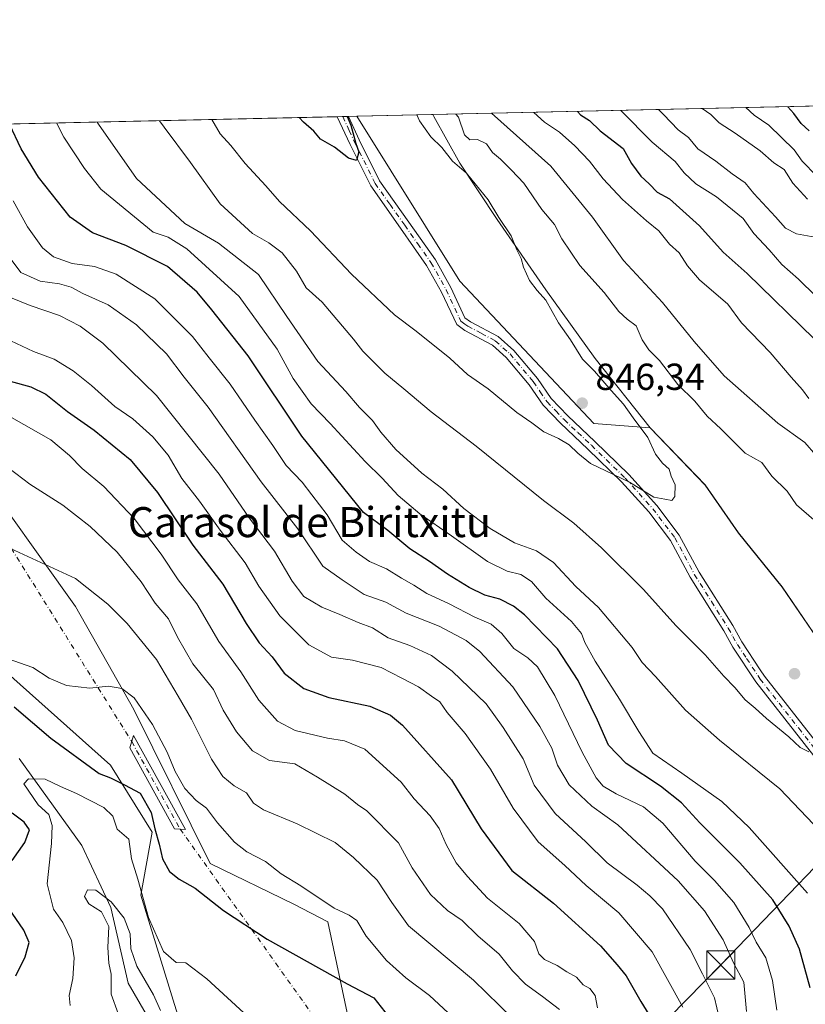
# Model space of a CAD drawing. Units: metres. Extents: x 651591 to 655049, y 4739353 to 4741742.
# Drawn here: x 653752 to 653961, y 4741480 to 4741742 of the extents above; entities that cross this region are included whole.
import ezdxf
from ezdxf.enums import TextEntityAlignment as Align

# ---------------------------------------------------------------- set-up
doc = ezdxf.new("R2010")
doc.units = ezdxf.units.M
doc.header["$MEASUREMENT"] = 0
doc.linetypes.add('DGN Style 4', pattern=[2.6384748266838614, 1.318413404963828, -0.6592067024819142, 0.001648016756204785, -0.6592067024819142])
for name, color, linetype, lineweight in [('Arbolado forestal CxS', 92, 'Continuous', 0), ('Camino Cxs', 7, 'Continuous', 0), ('Camino eje', 30, 'DGN Style 4', 13), ('Camino eje virtual', 6, 'DGN Style 4', 0), ('Comarca CxS', 21, 'Continuous', 0), ('Comunidad Autónoma CxS', 142, 'Continuous', 0), ('Corriente natural lineal', 142, 'Continuous', 13), ('Curva de nivel maestra', 30, 'Continuous', 30), ('Curva de nivel normal', 30, 'Continuous', 0), ('Entidad de ámbito territorial', 7, 'Continuous', 0), ('Entidad de ámbito territorial CxS', 92, 'Continuous', 0), ('Espacio natural protegido CxS', 121, 'Continuous', 0), ('Municipio', 91, 'Continuous', 13), ('Municipio CxS', 4, 'Continuous', 0), ('Prado CxS', 92, 'Continuous', 0), ('Provincia CxS', 1, 'Continuous', 0), ('Punto de cota en terreno', 7, 'Continuous', 0), ('Rótulo de punto de cota en terreno', 7, 'Continuous', 0), ('Suelo desnudo CxS', 253, 'Continuous', 0), ('Tendido', 6, 'Continuous', 0), ('Texto cartográfico', 7, 'Continuous', 0), ('Torre de tendido puntual', 7, 'Continuous', 0)]:
    doc.layers.add(name, color=color, linetype=linetype, lineweight=lineweight)
doc.styles.add('Style-Arial', font='txt')

# ---------------------------------------------------------------- blocks, each defined once
blk = doc.blocks.new('*U7')
at = {"layer": 'Arbolado forestal CxS', "color": 92, "linetype": 'Continuous', "lineweight": 0}
blk.add_polyline3d([(653493.3976999996, 4741708.663799999, 859.2713999999978), (653651.6151000002, 4741712.185799999, 794.3558000000049), (653661.6530999999, 4741697.915300001, 794.6716000000015), (653682.0126999998, 4741679.401500001, 791.7905999999931), (653698.4819, 4741653.903899999, 788.7930000000051), (653709.3277000004, 4741635.2323, 785.8757000000041), (653714.3463000003, 4741619.524499999, 782.3917999999976), (653720.3936999999, 4741593.050100001, 778.7522999999928), (653734.4502999998, 4741575.7213, 778.9361999999965), (653742.4703000003, 4741573.2533, 780.6496000000043), (653775.7845000002, 4741543.6295, 776.3454999999958), (653786.8891000003, 4741525.732899999, 774.0440999999992), (653783.8119000001, 4741508.9253, 768.8359000000055), (653801.8249000004, 4741450.4703, 761.9763999999996)], dxfattribs=at)
blk = doc.blocks.new('5PATER')
at = {"layer": 'Suelo desnudo CxS', "linetype": 'Continuous', "lineweight": 0}
h = blk.add_hatch(color=51, dxfattribs=at)
edge = h.paths.add_edge_path()
edge.add_ellipse((0, 0), major_axis=(-0.1095731443231308, -0.1110710700762829), ratio=0.9994222409660322, start_angle=0, end_angle=360)
blk = doc.blocks.new('5TTEND')
at = {"layer": 'Comarca CxS', "color": 7, "linetype": 'Continuous', "lineweight": 0}
for p, q in [((-0.375, 0.3754), (0.375, -0.3746)), ((0.3720000000000001, 0.3784000000000001), (-0.3720000000000001, -0.3776))]:
    blk.add_line(p, q, dxfattribs=at)
at = {"layer": 'Comarca CxS', "color": 7, "linetype": 'Continuous', "lineweight": 0, "flags": 128}
blk.add_lwpolyline([(-0.375, -0.3746), (0.375, -0.3746), (0.375, 0.3754), (-0.375, 0.3754), (-0.3720000000000001, -0.3776)], dxfattribs=at)

msp = doc.modelspace()

# ---------------------------------------------------------------- linework, layer by layer
at = {"layer": 'Arbolado forestal CxS', "color": 92, "linetype": 'Continuous', "lineweight": 0, "extrusion": (0.3627453390430814, 0.00807481865213311, 0.9318533233863874), "elevation": 276258.20174223, "flags": 128}
msp.add_lwpolyline([(4725990.93892468, -707159.6873886145), (4725990.93892468, -707392.3064938507)], dxfattribs=at)
at = {"layer": 'Arbolado forestal CxS', "color": 92, "linetype": 'Continuous', "lineweight": 0, "extrusion": (-0.3141995896377051, -0.006993956019731964, 0.9493311869156579), "elevation": -237791.4908133424, "flags": 128}
msp.add_lwpolyline([(-4725991.469829434, 720835.1756971314), (-4725991.469829434, 720996.2435835483)], dxfattribs=at)
at = {"layer": 'Arbolado forestal CxS', "color": 92, "linetype": 'Continuous', "lineweight": 0, "extrusion": (0.01685922940829656, 0.0003765981181975929, 0.9998578021686962), "elevation": 13658.73519986858, "flags": 128}
msp.add_lwpolyline([(4725932.111840001, -759443.7849489838), (4725932.111840001, -759445.2852364335)], dxfattribs=at)
at = {"layer": 'Arbolado forestal CxS', "color": 92, "linetype": 'Continuous', "lineweight": 0, "extrusion": (0.06320374965374909, 0.001410703954055446, 0.997999647266501), "elevation": 48862.38180466006, "flags": 128}
msp.add_lwpolyline([(4725945.670614934, -757910.2942142594), (4725945.670614934, -757911.7984971686)], dxfattribs=at)
at = {"layer": 'Arbolado forestal CxS', "color": 92, "linetype": 'Continuous', "lineweight": 0, "extrusion": (0.0638744434671679, 0.001419432120064395, 0.9979569332812995), "elevation": 49342.25782485664, "flags": 128}
msp.add_lwpolyline([(4726019.826581713, -757418.1464753664), (4726019.826581712, -757420.4332105822)], dxfattribs=at)
at = {"layer": 'Arbolado forestal CxS', "color": 92, "linetype": 'Continuous', "lineweight": 0}
for points in [[(653966.0060999999, 4741574.357899999, 841.3822999999975), (653954.6063000001, 4741591.037699999, 842.6309999999941), (653943.0066999998, 4741605.417500001, 843.399900000004), (653934.1069, 4741618.1973, 843.6643999999943), (653919.4515000005, 4741633.412900001, 844.231899999999), (653904.4594999999, 4741634.590299999, 845.6545999999945), (653868.7383000003, 4741672.468699999, 848.0562000000064), (653841.3717, 4741716.409800001, 849.6955000000017), (654080.3211000003, 4741721.728900001, 760.6625000000058)], [(653842.1045000004, 4741462.1667, 770.2222000000039), (653833.6212999999, 4741501.848900001, 778.7773000000017), (653824.5535000004, 4741506.6019, 778.4809999999999), (653802.2928999999, 4741517.382900001, 776.0858000000007), (653782.0069000004, 4741558.438100001, 779.553), (653766.3973000003, 4741585.8347, 783.6524999999965), (653738.7100999998, 4741624.586100001, 788.765400000004), (653733.7925000006, 4741643.754899999, 795.0029000000069), (653722.2779000001, 4741666.0385, 796.5605999999971), (653707.2753, 4741677.473300001, 794.6683000000049), (653683.2208000004, 4741712.889400001, 799.3420000000042), (653841.3717, 4741716.409800001, 849.6955000000017), (653868.7383000003, 4741672.468699999, 848.0562000000064), (653904.4594999999, 4741634.590299999, 845.6545999999945), (653919.4515000005, 4741633.412900001, 844.231899999999), (653934.1069, 4741618.1973, 843.6643999999943), (653943.0066999998, 4741605.417500001, 843.399900000004), (653954.6063000001, 4741591.037699999, 842.6309999999941), (653966.0060999999, 4741574.357899999, 841.3822999999975)], [(653841.3716000002, 4741716.41, 849.6955000000017), (653868.7383000003, 4741672.468699999, 848.0562000000064), (653904.4594999999, 4741634.590299999, 845.6545999999945), (653919.4515000005, 4741633.412900001, 844.231899999999), (653934.1069, 4741618.1973, 843.6643999999943), (653943.0066999998, 4741605.417500001, 843.399900000004), (653954.6063000001, 4741591.037699999, 842.6309999999941), (653966.0060999999, 4741574.357899999, 841.3822999999975)], [(653841.3716000002, 4741716.41, 849.6955000000017), (653868.7383000003, 4741672.468699999, 848.0562000000064), (653904.4594999999, 4741634.590299999, 845.6545999999945), (653919.4515000005, 4741633.412900001, 844.231899999999), (653934.1069, 4741618.1973, 843.6643999999943), (653943.0066999998, 4741605.417500001, 843.399900000004), (653954.6063000001, 4741591.037699999, 842.6309999999941), (653966.0060999999, 4741574.357899999, 841.3822999999975)], [(653683.2207000004, 4741712.8895, 799.3420000000042), (653707.2753, 4741677.473300001, 794.6683000000049), (653722.2779000001, 4741666.0385, 796.5605999999971), (653733.7925000006, 4741643.754899999, 795.0029000000069), (653738.7100999998, 4741624.586100001, 788.765400000004), (653766.3973000003, 4741585.8347, 783.6524999999965), (653782.0069000004, 4741558.438100001, 779.553), (653802.2928999999, 4741517.382900001, 776.0858000000007), (653824.5535000004, 4741506.6019, 778.4809999999999), (653833.6212999999, 4741501.848900001, 778.7773000000017), (653842.1045000004, 4741462.1667, 770.2222000000039), (653862.6639, 4741419.644300001, 767.9594999999972), (653865.1684999998, 4741403.2097, 766.8901000000043), (653870.6705, 4741402.238500001, 767.3508000000003)], [(653651.6150000002, 4741712.185900001, 794.355899999995), (653661.6530999999, 4741697.915300001, 794.6716000000015), (653682.0126999998, 4741679.401500001, 791.7905999999931), (653698.4819, 4741653.903899999, 788.7930000000051), (653709.3277000004, 4741635.2323, 785.8757000000041), (653714.3463000003, 4741619.524499999, 782.3917999999976), (653720.3936999999, 4741593.050100001, 778.7522999999928), (653734.4502999998, 4741575.7213, 778.9361999999965), (653742.4703000003, 4741573.2533, 780.6496000000043), (653775.7845000002, 4741543.6295, 776.3454999999958), (653786.8891000003, 4741525.732899999, 774.0440999999992), (653783.8119000001, 4741508.9253, 768.8359000000055), (653801.8249000004, 4741450.4703, 761.9763999999996), (653822.3624999998, 4741439.3333, 761.7783000000054), (653820.5113000004, 4741415.8817, 761.0259999999981), (653827.2969000004, 4741392.4301, 761.1333000000013), (653840.2521000003, 4741362.8079, 758.2574000000022), (653856.2928999999, 4741353.549900001, 759.4609000000055), (653864.5610999997, 4741367.5913, 764.2238999999972), (653872.3000999996, 4741381.859099999, 767.1152000000002), (653870.9955000002, 4741398.174900001, 767.2473000000027), (653870.6705, 4741402.238500001, 767.3508000000003)]]:
    msp.add_polyline3d(points, dxfattribs=at)
at = {"layer": 'Camino Cxs', "color": 7, "linetype": 'Continuous', "lineweight": 0, "extrusion": (0.02843601666514739, 0.0006397037721134345, 0.9995954100211262), "elevation": 22480.99089168734, "flags": 128}
msp.add_lwpolyline([(4725811.759771329, -759982.613717864), (4725811.759771329, -759985.6161917874)], dxfattribs=at)
at = {"layer": 'Camino Cxs', "color": 7, "linetype": 'Continuous', "lineweight": 0}
for points in [[(653968.1601, 4741539.520099999, 840.4823999999935), (653947.6101000002, 4741565.780099999, 844.593200000003), (653941.5201000003, 4741575.0101, 846.9391999999935), (653939.0900999998, 4741579.360099999, 846.9406000000017), (653930.1101000002, 4741593.640100001, 846.0149999999995), (653924.8800999997, 4741603.4001, 847.2114000000003), (653919.0900999998, 4741611.030099999, 847.4952000000048), (653911.8501000004, 4741619.090100001, 846.3497999999963), (653902.8601000002, 4741627.790100001, 846.7813000000025), (653895.6001000004, 4741634.640100001, 850.3028000000049), (653890.9301000005, 4741639.4801, 851.7244000000064), (653887.2401000002, 4741644.9101, 850.4130000000005), (653881.1601, 4741652.1501, 848.5915999999999), (653877.4401000004, 4741655.460100001, 848.3239999999934), (653870.1401000004, 4741659.370100001, 850.0660999999964), (653867.9700999996, 4741660.950099999, 849.5859000000056), (653863.9200999998, 4741669.600099999, 849.4750999999961), (653859.9401000004, 4741676.700099999, 849.935500000007), (653852.9801000003, 4741686.600099999, 853.4744999999967), (653845.0401, 4741697.850099999, 856.4377999999997), (653839.5401, 4741708.9301, 854.6943000000028), (653836.0900999998, 4741716.290100001, 855.5491000000038), (653836.0891000006, 4741716.292199999, 855.5495999999986), (653839.0900999998, 4741716.360099999, 855.4639000000025), (653842.0100999996, 4741710.120100001, 855.1135000000068), (653847.4001000002, 4741699.2601, 856.8656999999948), (653855.2100999998, 4741688.1801, 853.9475999999995), (653862.2600999996, 4741678.1601, 849.7513000000035), (653866.3601000002, 4741670.850099999, 849.9875999999931), (653870.1501000002, 4741662.7501, 850.905700000003), (653871.6001000004, 4741661.700099999, 851.4161000000023), (653879.0201000003, 4741657.720100001, 847.8476999999986), (653883.1300999997, 4741654.0601, 848.3944999999949), (653889.4301000005, 4741646.5601, 850.0387999999948), (653893.0601000005, 4741641.210100001, 850.8193000000028), (653897.5301000001, 4741636.590100001, 850.5139999999956), (653904.7500999998, 4741629.770099999, 848.137600000002), (653913.8201000001, 4741620.9901, 846.8846000000049), (653921.2001, 4741612.780099999, 847.9563000000053), (653927.1901000004, 4741604.890100001, 847.7090999999928), (653932.4801000003, 4741595.0101, 847.8934000000008), (653941.4501, 4741580.7601, 847.406099999993), (653943.8601000002, 4741576.4301, 847.9910999999993), (653948.7801000001, 4741568.9801, 845.7084999999934), (653949.9001000002, 4741567.290100001, 845.4661000000051), (653970.8400999998, 4741540.540100001, 841.4477000000044)], [(653968.1601, 4741539.520099999, 840.4823999999935), (653947.6101000002, 4741565.780099999, 844.593200000003), (653941.5201000003, 4741575.0101, 846.9391999999935), (653939.0900999998, 4741579.360099999, 846.9406000000017), (653930.1101000002, 4741593.640100001, 846.0149999999995), (653924.8800999997, 4741603.4001, 847.2114000000003), (653919.0900999998, 4741611.030099999, 847.4952000000048), (653911.8501000004, 4741619.090100001, 846.3497999999963), (653902.8601000002, 4741627.790100001, 846.7813000000025), (653895.6001000004, 4741634.640100001, 850.3028000000049), (653890.9301000005, 4741639.4801, 851.7244000000064), (653887.2401000002, 4741644.9101, 850.4130000000005), (653881.1601, 4741652.1501, 848.5915999999999), (653877.4401000004, 4741655.460100001, 848.3239999999934), (653870.1401000004, 4741659.370100001, 850.0660999999964), (653867.9700999996, 4741660.950099999, 849.5859000000056), (653863.9200999998, 4741669.600099999, 849.4750999999961), (653859.9401000004, 4741676.700099999, 849.935500000007), (653852.9801000003, 4741686.600099999, 853.4744999999967), (653845.0401, 4741697.850099999, 856.4377999999997), (653839.5401, 4741708.9301, 854.6943000000028), (653836.0895999996, 4741716.2919, 855.5492999999988)], [(653839.0900999998, 4741716.359400001, 855.4639000000025), (653842.0100999996, 4741710.120100001, 855.1135000000068), (653847.4001000002, 4741699.2601, 856.8656999999948), (653855.2100999998, 4741688.1801, 853.9475999999995), (653862.2600999996, 4741678.1601, 849.7513000000035), (653866.3601000002, 4741670.850099999, 849.9875999999931), (653870.1501000002, 4741662.7501, 850.905700000003), (653871.6001000004, 4741661.700099999, 851.4161000000023), (653879.0201000003, 4741657.720100001, 847.8476999999986), (653883.1300999997, 4741654.0601, 848.3944999999949), (653889.4301000005, 4741646.5601, 850.0387999999948), (653893.0601000005, 4741641.210100001, 850.8193000000028), (653897.5301000001, 4741636.590100001, 850.5139999999956), (653904.7500999998, 4741629.770099999, 848.137600000002), (653913.8201000001, 4741620.9901, 846.8846000000049), (653921.2001, 4741612.780099999, 847.9563000000053), (653927.1901000004, 4741604.890100001, 847.7090999999928), (653932.4801000003, 4741595.0101, 847.8934000000008), (653941.4501, 4741580.7601, 847.406099999993), (653943.8601000002, 4741576.4301, 847.9910999999993), (653948.7801000001, 4741568.9801, 845.7084999999934), (653949.9001000002, 4741567.290100001, 845.4661000000051), (653970.8400999998, 4741540.540100001, 841.4477000000044)], [(653781.8800999997, 4741551.4901, 780.2023000000045), (653795.7301000003, 4741526.460100001, 777.7014000000055), (653792.8300999999, 4741526.6501, 777.3546999999963), (653780.8901000004, 4741548.200099999, 779.5296999999993), (653781.8800999997, 4741551.4901, 780.2023000000045)]]:
    msp.add_polyline3d(points, dxfattribs=at)
msp.add_3dface([(653781.8800999997, 4741551.4901, 780.2023000000045), (653795.7301000003, 4741526.460100001, 777.7014000000055), (653792.8300999999, 4741526.6501, 777.3546999999963), (653780.8901000004, 4741548.200099999, 779.5296999999993)], dxfattribs=at)
at = {"layer": 'Camino eje', "color": 30, "linetype": 'DGN Style 4', "lineweight": 13, "extrusion": (0.0404628781286991, -0.07312529064208605, 0.9965016042947711), "elevation": -319496.2908687001, "flags": 128}
msp.add_lwpolyline([(2867707.104655769, 3818887.810895886), (2867707.104655769, 3818861.052457382)], dxfattribs=at)
at = {"layer": 'Camino eje', "color": 30, "linetype": 'DGN Style 4', "lineweight": 13}
msp.add_polyline3d([(653837.5893000001, 4741716.3256, 854.733699999997), (653839.3151000004, 4741712.645099999, 855.3107000000019), (653840.7751000002, 4741709.5251, 854.8871000000073), (653846.2200999996, 4741698.5551, 856.6031999999979), (653850.1901000004, 4741692.9301, 855.1198000000004), (653854.0950999996, 4741687.390100001, 853.6873999999953), (653857.5751, 4741682.440099999, 852.2556000000042), (653861.1001000004, 4741677.4301, 849.573000000004), (653865.1401000004, 4741670.225099999, 849.7026999999945), (653869.0601000005, 4741661.850099999, 850.0390000000043), (653870.1451000003, 4741661.0601, 850.4716999999946), (653870.8701, 4741660.5351, 850.5727000000044), (653874.5201000003, 4741658.5801, 849.1202000000048), (653878.2301000003, 4741656.590100001, 847.9297999999982), (653882.1451000003, 4741653.1051, 848.1851000000024), (653888.3350999998, 4741645.735099999, 849.9864999999991), (653890.1501000002, 4741643.0601, 850.9986999999965), (653891.9951, 4741640.345100001, 851.1919000000053), (653894.3300999999, 4741637.925100001, 851.7829000000056), (653896.5651000004, 4741635.6151, 850.3499000000012), (653900.1951000001, 4741632.190099999, 847.9668999999994), (653903.8051000005, 4741628.780099999, 847.3315000000002), (653912.8350999998, 4741620.040100001, 846.5743999999978), (653920.1451000003, 4741611.905099999, 847.6622000000062), (653926.0351, 4741604.145099999, 847.360400000005), (653931.2950999998, 4741594.325099999, 846.9141999999993), (653935.7851, 4741587.1851, 846.388300000006), (653940.2701000003, 4741580.0601, 847.1187999999967), (653941.4751000004, 4741577.895099999, 847.5908000000054), (653942.6901000004, 4741575.720100001, 847.3169999999956), (653945.1501000002, 4741571.995100001, 846.5442999999941), (653948.1951000001, 4741567.380100001, 844.4529999999941), (653948.7550999997, 4741566.5351, 844.9005999999937), (653959.0301000001, 4741553.405099999, 844.5213999999978), (653969.5000999998, 4741540.030099999, 840.8931000000011)], dxfattribs=at)
at = {"layer": 'Camino eje virtual', "color": 6, "linetype": 'DGN Style 4', "lineweight": 0, "extrusion": (0.05926023509274338, -0.09510775476717083, 0.9937015344256548), "elevation": -411440.0622283226, "flags": 128}
msp.add_lwpolyline([(3062355.378993386, 3655553.282924024), (3062355.378993385, 3655464.763627879)], dxfattribs=at)
at = {"layer": 'Camino eje virtual', "color": 6, "linetype": 'DGN Style 4', "lineweight": 0, "extrusion": (0.04260509884401564, -0.05975880019885346, 0.997303209335699), "elevation": -254717.526522146, "flags": 128}
msp.add_lwpolyline([(3284893.372176169, 3471903.825146001), (3284893.372176169, 3471821.761119161)], dxfattribs=at)
at = {"layer": 'Comarca CxS', "color": 21, "linetype": 'Continuous', "lineweight": 0, "flags": 128}
msp.add_lwpolyline([(651590.730001151, 4741666.309982565), (653861.6337215931, 4741716.860875889), (654997.2500011763, 4741742.139982566), (655010.9511097935, 4741133.787092006), (655030.1901405825, 4740279.540890558), (655038.5837045279, 4739906.852151993), (655049.350001176, 4739428.809982589), (654802.1261999997, 4739423.3087), (653947.443757181, 4739404.289859327), (653488.0347388067, 4739394.066845309), (651641.6400011494, 4739352.97998259)], dxfattribs=at)
at = {"layer": 'Comunidad Autónoma CxS', "color": 142, "linetype": 'Continuous', "lineweight": 0, "flags": 128}
msp.add_lwpolyline([(653488.0347388067, 4739394.066845309), (651641.6400011494, 4739352.97998259), (651640.2853317214, 4739414.535618571), (651638.0691769547, 4739515.236803142), (651590.730001151, 4741666.309982565), (653861.6337215931, 4741716.860875889), (654997.2500011763, 4741742.139982566), (655010.9511097935, 4741133.787092006), (655030.1901405825, 4740279.540890558), (655038.5837045279, 4739906.852151993), (655049.350001176, 4739428.809982589), (654802.1261999997, 4739423.3087), (653947.443757181, 4739404.289859327)], close=True, dxfattribs=at)
at = {"layer": 'Corriente natural lineal', "color": 142, "linetype": 'Continuous', "lineweight": 13}
msp.add_polyline3d([(653751.4101, 4741545.4001, 772.9367000000058), (653768.1501000002, 4741522.2301, 766.9584999999935), (653775.8101000005, 4741505.720100001, 765.4823000000034), (653780.4600999998, 4741485.520099999, 764.3852999999945), (653809.8201000001, 4741434.940099999, 760.7122999999993)], dxfattribs=at)
at = {"layer": 'Curva de nivel maestra', "color": 30, "linetype": 'Continuous', "lineweight": 30, "flags": 128}
for points, elevation in [([(653961.8499999996, 4741712.5101), (653959.6799999997, 4741714.460100001), (653957.7400000002, 4741717.1801), (653956.1423000004, 4741718.9647)], 800), ([(653838.7862, 4741716.352299999), (653839.7699999996, 4741714.0101), (653841.0499999998, 4741709.1601), (653841.9199999999, 4741706.9801), (653841.2400000002, 4741704.610099999), (653839.1699999999, 4741705.2301), (653835.3700000001, 4741708.200099999), (653831.6500000004, 4741710.3301), (653829.9299999997, 4741712.4801), (653827.1399999997, 4741714.8101), (653825.9718000004, 4741716.067)], 850), ([(653900.0722000003, 4741717.716499999), (653900.8700000001, 4741716.770099999), (653903.3200000003, 4741715.280099999), (653906.1200000001, 4741712.540100001), (653912.25, 4741707.860099999), (653914.4600000001, 4741703.8301), (653916.9400000004, 4741700.460100001), (653919.2400000002, 4741698.420100001), (653921.3600000005, 4741696.210100001), (653924.6200000001, 4741694.470100001), (653932.5800000001, 4741687.210100001), (653938.9199999999, 4741680.210100001), (653945.2699999996, 4741674.5801), (653963.1299999999, 4741657.110099999)], 825), ([(653962.04, 4741484.280099999), (653959.25, 4741494.540100001), (653956.4900000002, 4741500.700099999), (653952.1399999997, 4741507.700099999), (653943.3799999999, 4741517.600099999), (653932.6799999997, 4741528.2301), (653927.8399999999, 4741533.520099999), (653922.25, 4741537.970100001), (653913.0499999998, 4741544.0701), (653908.4100000003, 4741548.9301), (653905.4500000002, 4741555.600099999), (653900.2999999998, 4741566.100099999), (653894.8200000003, 4741574.540100001), (653885.9900000002, 4741583.640100001), (653883.0599999997, 4741585.970100001), (653879.3899999997, 4741587.8201), (653875.4600000001, 4741588.860099999), (653871.2599999999, 4741590.9301), (653865.5199999996, 4741594.4901), (653860.6699999999, 4741597.870100001), (653855.4699999997, 4741601.170100001), (653849.5700000003, 4741606.050100001), (653843.1600000003, 4741610.9001), (653826.6900000004, 4741631.190099999), (653812.3799999999, 4741652.5801), (653802.7800000003, 4741664.8201), (653798.8700000001, 4741669.530099999), (653790.8899999997, 4741676.4001), (653779.8399999999, 4741682.0001), (653770.9199999999, 4741685.4001), (653765.0199999996, 4741689.5101), (653756.6200000001, 4741700.1801), (653751.9400000004, 4741707.780099999), (653748.8849, 4741714.351100001)], 825), ([(653749.0199999996, 4741645.850099999), (653754.54, 4741644.370100001), (653758.54, 4741642.360099999), (653764.2699999996, 4741637.770099999), (653771.4400000004, 4741632.8301), (653781.0199999996, 4741625.0101), (653788.2999999998, 4741616.1801), (653797.6399999997, 4741602.1501), (653805.6799999997, 4741591.800100001), (653811.9000000004, 4741581.350099999), (653815.2999999998, 4741576.210100001), (653818.79, 4741572.450099999), (653822.0199999996, 4741568.0801), (653827.25, 4741564.020099999), (653833.9199999999, 4741561.620100001), (653844.7999999998, 4741559.340100001), (653850.3300000001, 4741556.920100001), (653853.5300000003, 4741554.2401), (653866.5199999996, 4741539.640100001), (653874.4400000004, 4741526.600099999), (653882.6100000005, 4741515.530099999), (653893.7199999997, 4741506.8101), (653906.2100000001, 4741495.4301), (653910.7100000001, 4741490.380100001), (653913.0700000003, 4741487.440099999), (653916.9699999997, 4741480.6601), (653920.5599999997, 4741474.860099999)], 800), ([(653750.0800000001, 4741559.1501), (653759.8899999997, 4741550.7501), (653772.7199999997, 4741541.360099999), (653775.7300000006, 4741540.210100001), (653779.4900000002, 4741538.360099999), (653783.6399999997, 4741536.1501), (653786.5599999997, 4741531.0101), (653787.5700000003, 4741526.600099999), (653788.7300000006, 4741522.590100001), (653789.5999999996, 4741518.620100001), (653791.4800000006, 4741515.3101), (653794.0700000003, 4741513.220100001), (653798.2599999999, 4741510.840100001), (653805.8899999997, 4741504.890100001), (653817.4699999997, 4741497.220100001), (653838.8200000003, 4741485.3201), (653845.8899999997, 4741481.640100001), (653849.7699999996, 4741476.620100001)], 775), ([(653749.5899999999, 4741518.220100001), (653752.9100000003, 4741522.9801), (653754.1399999997, 4741526.3301), (653752.7800000003, 4741528.440099999), (653749.5899999999, 4741530.770099999)], 775), ([(653750.5300000003, 4741487.440099999), (653753.0099999999, 4741492.5801), (653754.0599999997, 4741496.340100001), (653752.6900000004, 4741499.670100001), (653748.6200000001, 4741505.620100001)], 775)]:
    msp.add_lwpolyline(points, dxfattribs=dict(at, elevation=elevation))
at = {"layer": 'Curva de nivel normal', "color": 30, "linetype": 'Continuous', "lineweight": 0, "flags": 128}
for points, elevation in [([(653968.25, 4741663.870100001), (653958.9900000002, 4741673.0101), (653954.5, 4741676.970100001), (653951.1500000004, 4741680.8301), (653947.0300000003, 4741685.1601), (653944.2699999996, 4741689.2301), (653937.1600000003, 4741694.950099999), (653931.6100000005, 4741698.460100001), (653928.4800000006, 4741701.3301), (653926.1500000004, 4741704.3301), (653920, 4741709.5101), (653911.6354, 4741717.973900001)], 820), ([(653963.2999999998, 4741684.220100001), (653958.4199999999, 4741685.140100001), (653955.4800000006, 4741686.5701), (653952.8399999999, 4741689.630100001), (653947.0899999999, 4741695.860099999), (653944.7300000006, 4741698.6801), (653941.3300000001, 4741701.0601), (653936.9199999999, 4741704.470100001), (653932.1200000001, 4741707.780099999), (653929.7000000002, 4741710.7501), (653926.9199999999, 4741712.780099999), (653923, 4741716.9001), (653921.6783999996, 4741718.1975)], 815), ([(653933.3158, 4741718.456599999), (653935.5999999996, 4741716.9001), (653937.7999999998, 4741714.640100001), (653942.0999999996, 4741711.960100001), (653948.7199999997, 4741707.2401), (653952.4100000003, 4741703.9901), (653955.1500000004, 4741702.280099999), (653957.4199999999, 4741698.5601), (653961.3899999997, 4741694.3101)], 810), ([(653944.9523, 4741718.715600001), (653947.1799999997, 4741716.700099999), (653951.0599999997, 4741714.0801), (653957.8399999999, 4741707.520099999), (653959.9000000004, 4741704.420100001), (653963.7400000002, 4741700.590100001)], 805), ([(653802.7521000003, 4741715.550200001), (653804.9299999997, 4741711.7601), (653807.8399999999, 4741708.670100001), (653811.6500000004, 4741703.8101), (653817.0999999996, 4741697.9301), (653820.7800000003, 4741693.720100001), (653829, 4741685.9001), (653839.9600000001, 4741674.350099999), (653851.4000000004, 4741663.550100001), (653857.1299999999, 4741659.140100001), (653866.1200000001, 4741651.960100001), (653870.8099999997, 4741647.6601), (653876.2999999998, 4741643.8201), (653883.9800000006, 4741637.5001), (653887.9600000001, 4741634.8101), (653891.1600000003, 4741632.350099999), (653895.0700000003, 4741630.600099999), (653897.8899999997, 4741628.9001), (653900.2400000002, 4741626.6601), (653903.5800000001, 4741623.960100001), (653913.9699999997, 4741618.9801), (653920.4000000004, 4741614.960100001), (653923.4000000004, 4741614.460100001), (653925.2000000002, 4741614.0601), (653926.0300000003, 4741615.120100001), (653926.1299999999, 4741618.2601), (653925.0700000003, 4741620.590100001), (653924.5599999997, 4741622.470100001), (653922.7599999999, 4741624.020099999), (653920.9100000003, 4741626.420100001), (653918.8600000005, 4741630.8301), (653914.9000000004, 4741636.130100001), (653912.3899999997, 4741639.780099999), (653909.0800000001, 4741643.340100001), (653904.6799999997, 4741648.5601), (653901.4900000002, 4741651.6801), (653898.2599999999, 4741656.8301), (653895.04, 4741661.380100001), (653891.7199999997, 4741667.440099999), (653889.3799999999, 4741670.0001), (653887.3399999999, 4741672.700099999), (653885.7699999996, 4741676.220100001), (653885.0999999996, 4741678.530099999), (653883.9800000006, 4741680.840100001), (653882.4600000001, 4741684.5601), (653879.2000000002, 4741689.460100001), (653876.3499999996, 4741694.140100001), (653870.5499999998, 4741701.220100001), (653866.7999999998, 4741704.470100001), (653863.9699999997, 4741708.130100001), (653861.0700000003, 4741710.9801), (653858.0499999998, 4741715.210100001), (653857.3066999996, 4741716.764599999)], 845), ([(653963.0899999999, 4741608.970100001), (653958.4400000004, 4741612.9001), (653955.9199999999, 4741616.610099999), (653951.8600000005, 4741620.530099999), (653949.1799999997, 4741624.170100001), (653944.75, 4741626.720100001), (653938.2800000003, 4741633.1501), (653934.6799999997, 4741636.520099999), (653931.3300000001, 4741640.520099999), (653926.8499999996, 4741645.020099999), (653921.9299999997, 4741651.360099999), (653919.0800000001, 4741654.2501), (653917.3099999997, 4741656.8301), (653915.7599999999, 4741660.620100001), (653913.3300000001, 4741662.390100001), (653911.1100000005, 4741664.420100001), (653907.2599999999, 4741669.4801), (653900.7699999996, 4741676.670100001), (653895.9800000006, 4741683.7501), (653894.0199999996, 4741687.620100001), (653890.6399999997, 4741691.630100001), (653885.8600000005, 4741698.630100001), (653882.54, 4741702.0701), (653879.5800000001, 4741704.950099999), (653877.4800000006, 4741706.780099999), (653875.8899999997, 4741709.0601), (653873.5199999996, 4741710.2601), (653871.4800000006, 4741710.140100001), (653870, 4741711.460100001), (653868.4100000003, 4741716.140100001), (653867.7204, 4741716.996400001)], 840), ([(653963.5999999996, 4741626.1501), (653960.6500000004, 4741629.520099999), (653953.5, 4741634.700099999), (653939.1399999997, 4741647.280099999), (653931.2199999997, 4741656.390100001), (653922.7300000006, 4741666.850099999), (653912.4000000004, 4741677.960100001), (653904.1399999997, 4741689.5001), (653893, 4741703.1501), (653877.2046999997, 4741717.2075)], 835), ([(653961.7199999997, 4741641.2501), (653960.04, 4741643.520099999), (653956.9699999997, 4741646.950099999), (653951.3799999999, 4741653.520099999), (653943.8200000003, 4741661.360099999), (653940.1500000004, 4741666.350099999), (653932.6200000001, 4741672.8101), (653929.4000000004, 4741676.590100001), (653927.1600000003, 4741680.0101), (653924.5700000003, 4741682.390100001), (653921.7300000006, 4741685.940099999), (653918.4699999997, 4741688.550100001), (653912.1200000001, 4741694.280099999), (653906.9800000006, 4741699.770099999), (653903.3200000003, 4741704.460100001), (653899.3899999997, 4741708.5601), (653895.2800000003, 4741712.140100001), (653891.3099999997, 4741714.860099999), (653888.5236999998, 4741717.4595)], 830), ([(653761.4090999998, 4741714.629899999), (653763.3600000005, 4741710.860099999), (653768.8499999996, 4741702.520099999), (653773.1600000003, 4741696.960100001), (653787.0800000001, 4741685.550100001), (653791.0800000001, 4741684.2501), (653796.0599999997, 4741681.120100001), (653810, 4741668.4001), (653820.1799999997, 4741654.380100001), (653824.4299999997, 4741646.600099999), (653829.1799999997, 4741639.8101), (653834.2699999996, 4741634.600099999), (653843.5999999996, 4741624.5001), (653848.1100000005, 4741620.030099999), (653852.3399999999, 4741615.420100001), (653858.1399999997, 4741610.4901), (653866.5599999997, 4741604.700099999), (653876.1799999997, 4741597.790100001), (653881.3600000005, 4741595.2601), (653885.0099999999, 4741594.4101), (653887.8399999999, 4741592.540100001), (653891.6500000004, 4741588.0701), (653898.5499999998, 4741581.880100001), (653901.2199999997, 4741578.690099999), (653902.0599999997, 4741576.270099999), (653904.8099999997, 4741571.270099999), (653911.3200000003, 4741561.1801), (653916.4199999999, 4741552.5601), (653920.2100000001, 4741546.7601), (653927.9199999999, 4741541.470100001), (653938.5499999998, 4741533.9001), (653945.8700000001, 4741526.960100001), (653961.3600000005, 4741509.540100001)], 830), ([(653772.2059000004, 4741714.870200001), (653772.5700000003, 4741714.3301), (653782.7199999997, 4741699.870100001), (653795.5599999997, 4741687.9001), (653804.5, 4741682.5801), (653815.1799999997, 4741674.2401), (653822.7199999997, 4741663.0701), (653830.9699999997, 4741651.100099999), (653838.4000000004, 4741643.0801), (653842.0599999997, 4741638.860099999), (653845.5300000003, 4741635.380100001), (653847.75, 4741632.270099999), (653851.7400000002, 4741627.640100001), (653858.6299999999, 4741621.340100001), (653864.2800000003, 4741617.0701), (653869.8300000001, 4741611.920100001), (653876.8700000001, 4741606.590100001), (653883.3799999999, 4741602.780099999), (653889.1799999997, 4741600.6801), (653893.7300000006, 4741597.590100001), (653899.6600000003, 4741591.190099999), (653905.6799999997, 4741585.550100001), (653914.7100000001, 4741574.920100001), (653917.3499999996, 4741570.890100001), (653920.9100000003, 4741567.2401), (653928.9000000004, 4741558.2301), (653937.9000000004, 4741550.2301), (653954.04, 4741537.2601), (653975.5199999996, 4741514.7501)], 835), ([(653788.8404999999, 4741715.240499999), (653790.0199999996, 4741713.540100001), (653797.0899999999, 4741704.140100001), (653805, 4741693.110099999), (653813.5800000001, 4741685.220100001), (653817.9199999999, 4741682.7501), (653821.5099999999, 4741680.020099999), (653825.3200000003, 4741675.1601), (653827.8300000001, 4741670.6801), (653832.0899999999, 4741666.9301), (653840.5, 4741657.0101), (653842.9199999999, 4741653.850099999), (653848.7800000003, 4741647.960100001), (653853.8899999997, 4741643.8201), (653861.1299999999, 4741637.700099999), (653873.1500000004, 4741628.5701), (653891.0499999998, 4741614.0601), (653899.1699999999, 4741608.050100001), (653906.5300000003, 4741601.4801), (653917.6500000004, 4741590.4001), (653926.3099999997, 4741580.790100001), (653934.1399999997, 4741572.940099999), (653939.0800000001, 4741567.300100001), (653941.9800000006, 4741564.280099999), (653944.7199999997, 4741560.970100001), (653947.4199999999, 4741558.7601), (653950.4600000001, 4741556.0101), (653956.3899999997, 4741551.1601), (653959.3799999999, 4741548.280099999), (653961.7100000001, 4741547.100099999)], 840), ([(653749.8099999997, 4741693.9301), (653753.6200000001, 4741687.0001), (653757.6799999997, 4741681.360099999), (653760.5700000003, 4741678.9901), (653765.5800000001, 4741677.220100001), (653771.4600000001, 4741676.4101), (653777.2699999996, 4741674.370100001), (653787.5800000001, 4741667.7501), (653797.5999999996, 4741657.770099999), (653802.0499999998, 4741652.0801), (653807.6200000001, 4741645.0701), (653814.2000000002, 4741635.460100001), (653818.9800000006, 4741628.720100001), (653822.5599999997, 4741623.440099999), (653826.7599999999, 4741618.950099999), (653829.3799999999, 4741615.5701), (653833.4299999997, 4741610.270099999), (653837.4100000003, 4741603.540100001), (653841.1500000004, 4741600.3301), (653844.7100000001, 4741597.8201), (653849.2300000006, 4741595.840100001), (653853.2599999999, 4741593.4001), (653856.4900000002, 4741591.5601), (653859.9699999997, 4741589.300100001), (653865.9100000003, 4741586.530099999), (653872.7800000003, 4741582.9901), (653877.1399999997, 4741581.1501), (653879.9600000001, 4741578.620100001), (653883.1799999997, 4741574.640100001), (653886.9299999997, 4741572.200099999), (653889.4800000006, 4741569.8201), (653894.0499999998, 4741562.130100001), (653901.4000000004, 4741547.0801), (653905.1299999999, 4741540.2401), (653906.9600000001, 4741538.020099999), (653910.4299999997, 4741535.9801), (653917.6799999997, 4741532.4801), (653922.8799999999, 4741528.120100001), (653931.4900000002, 4741517.9801), (653936.6299999999, 4741512.860099999), (653941.7400000002, 4741506.970100001), (653945.8099999997, 4741500.370100001), (653947.7199999997, 4741496.440099999), (653950.2300000006, 4741492.280099999), (653952.04, 4741486.200099999), (653953.2300000006, 4741478.3201)], 820), ([(653748.2000000002, 4741679.6801), (653751.8499999996, 4741674.840100001), (653757.0199999996, 4741672.520099999), (653762.2100000001, 4741671.790100001), (653765.2999999998, 4741670.920100001), (653768.3899999997, 4741669.170100001), (653775.1100000005, 4741666.1801), (653782.6399999997, 4741660.840100001), (653790.6399999997, 4741653.1501), (653795.3899999997, 4741646.890100001), (653801.7300000006, 4741638.9001), (653815.8899999997, 4741619.0701), (653825.6799999997, 4741606.540100001), (653832.3399999999, 4741596.620100001), (653837.4100000003, 4741592.9801), (653843.3399999999, 4741589.0801), (653849.0499999998, 4741586.960100001), (653854.4500000002, 4741584.090100001), (653863.25, 4741580.640100001), (653870.4600000001, 4741576.7601), (653874.0899999999, 4741573.9001), (653882.9199999999, 4741564.460100001), (653890.1200000001, 4741553.860099999), (653893.2400000002, 4741548.120100001), (653894.7800000003, 4741543.5801), (653897.9299999997, 4741538.370100001), (653903.9400000004, 4741532.6801), (653910.8799999999, 4741527.7301), (653926.9000000004, 4741512.790100001), (653933.9400000004, 4741504.8101), (653938.9199999999, 4741497.030099999), (653941.7000000002, 4741490.9301), (653944.3700000001, 4741485.790100001), (653945.1299999999, 4741478.0001)], 815), ([(653938.4900000002, 4741473.600099999), (653936.5599999997, 4741481.590100001), (653933.4100000003, 4741487.970100001), (653930.0800000001, 4741494.4801), (653922.7400000002, 4741505.3301), (653919.3899999997, 4741508.800100001), (653915.9699999997, 4741511.640100001), (653908.0300000003, 4741517.610099999), (653902.2999999998, 4741523.200099999), (653894.1299999999, 4741530.7301), (653888.5599999997, 4741538.300100001), (653885.6100000005, 4741545.280099999), (653880.3099999997, 4741553.6501), (653875.7699999996, 4741559.890100001), (653866.7699999996, 4741568.630100001), (653861.2000000002, 4741572.8301), (653855.4299999997, 4741575.440099999), (653849.7400000002, 4741577.470100001), (653845.5300000003, 4741580.1501), (653841.7400000002, 4741581.600099999), (653836.8399999999, 4741583.690099999), (653832, 4741585.630100001), (653827.2599999999, 4741588.550100001), (653824.0899999999, 4741592.620100001), (653819.4199999999, 4741600.5801), (653812.7199999997, 4741609.4801), (653804.7100000001, 4741621.130100001), (653788.0300000003, 4741642.090100001), (653773.75, 4741655.950099999), (653767.6600000003, 4741660.550100001), (653762.1900000004, 4741663.340100001), (653754.3799999999, 4741666.0601), (653749.5599999997, 4741667.9901)], 810), ([(653928.1900000004, 4741479.140100001), (653920.0099999999, 4741493.9001), (653911.1399999997, 4741504.2401), (653902.4000000004, 4741511.5001), (653896.7599999999, 4741516.850099999), (653889.6299999999, 4741523.140100001), (653882.9699999997, 4741532.1801), (653876.9400000004, 4741542.550100001), (653870.1699999999, 4741552.0601), (653865.4400000004, 4741557.640100001), (653863.4600000001, 4741560.4901), (653861.2000000002, 4741561.950099999), (653857.7599999999, 4741564.4101), (653853.2999999998, 4741566.7401), (653847.8600000005, 4741569.590100001), (653840.1600000003, 4741571.5101), (653834.5800000001, 4741572.380100001), (653828.5300000003, 4741575.640100001), (653820.8200000003, 4741583.4001), (653815.25, 4741591.2301), (653811.5800000001, 4741597.460100001), (653804.9500000002, 4741606.210100001), (653799.4299999997, 4741613.9301), (653794.7800000003, 4741619.950099999), (653791.0999999996, 4741626.140100001), (653787.04, 4741631.020099999), (653781.7400000002, 4741635.870100001), (653776.8700000001, 4741639.120100001), (653770.6799999997, 4741644.700099999), (653765.7999999998, 4741648.610099999), (653760.79, 4741651.700099999), (653755.2699999996, 4741653.7501), (653749.2100000001, 4741656.630100001)], 805), ([(653749.3799999999, 4741636.210100001), (653759.9000000004, 4741630.2401), (653764.8200000003, 4741626.050100001), (653768.2199999997, 4741622.5701), (653773.9500000002, 4741617.770099999), (653782.0999999996, 4741609.280099999), (653789.29, 4741599.800100001), (653793.7699999996, 4741592.950099999), (653798.7199999997, 4741586.5701), (653804.5700000003, 4741576.520099999), (653810.4699999997, 4741568.450099999), (653815.2400000002, 4741560.9301), (653820.1900000004, 4741555.350099999), (653824.9000000004, 4741552.860099999), (653833.5199999996, 4741550.7601), (653838.04, 4741550.0801), (653843.5, 4741547.870100001), (653853.1799999997, 4741539.0801), (653856.6100000005, 4741534.5801), (653860.8700000001, 4741530.0701), (653863.3099999997, 4741526.7401), (653865.1200000001, 4741522.420100001), (653867.7800000003, 4741517.5801), (653870.79, 4741513.970100001), (653876.1200000001, 4741508.1601), (653884.5800000001, 4741501.460100001), (653888.6900000004, 4741496.5801), (653889.8200000003, 4741493.380100001), (653891.29, 4741491.850099999), (653894.7199999997, 4741490.270099999), (653897.3099999997, 4741488.530099999), (653899.8600000005, 4741487.0801), (653901.6299999999, 4741485.120100001), (653903.3700000001, 4741484.0701), (653904.8399999999, 4741482.220100001), (653905.4699999997, 4741478.940099999)], 795), ([(653748.6799999997, 4741622.720100001), (653754.2400000002, 4741618.4101), (653763.04, 4741612.880100001), (653770.3499999996, 4741607.190099999), (653777.5, 4741600.340100001), (653783.9299999997, 4741592.450099999), (653787.6200000001, 4741586.7401), (653791.2199999997, 4741582.520099999), (653793.5700000003, 4741577.700099999), (653797.7199999997, 4741570.5701), (653803.2000000002, 4741563.720100001), (653805.7599999999, 4741558.280099999), (653809.2699999996, 4741552.460100001), (653813.5700000003, 4741547.390100001), (653818.1299999999, 4741544.850099999), (653824.8799999999, 4741543.9001), (653830.9199999999, 4741540.4001), (653838.2000000002, 4741535.860099999), (653841.54, 4741533.110099999), (653843.9800000006, 4741531.440099999), (653852.4100000003, 4741522.860099999), (653856.0800000001, 4741516.2501), (653860.9500000002, 4741509.120100001), (653865.4600000001, 4741504.9001), (653869.3700000001, 4741502.200099999), (653873.54, 4741498.090100001), (653879.2699999996, 4741493.2601), (653882.8499999996, 4741488.8201), (653886.29, 4741485.280099999), (653890.7800000003, 4741482.0001), (653895.3200000003, 4741478.5001)], 790), ([(653748.0099999999, 4741601.8301), (653766.4199999999, 4741593.270099999), (653775.0700000003, 4741586.5001), (653780.2300000006, 4741581.340100001), (653788.0199999996, 4741571.710100001), (653793.8099999997, 4741561.9901), (653797.3499999996, 4741555.8201), (653802.6200000001, 4741545.2301), (653805.6900000004, 4741540.5801), (653808.7300000006, 4741538.0801), (653811.9600000001, 4741536.210100001), (653813.7999999998, 4741533.5101), (653816.5, 4741531.690099999), (653825.4500000002, 4741527.9801), (653835.5999999996, 4741523.0001), (653840.4400000004, 4741519.030099999), (653846.7599999999, 4741512.9301), (653850.6399999997, 4741507.0001), (653855.0700000003, 4741500.780099999), (653872.4400000004, 4741486.3201), (653882.8099999997, 4741476.220100001)], 785), ([(653748.2800000003, 4741571.960100001), (653755.0599999997, 4741569.5601), (653759.4299999997, 4741566.7501), (653764, 4741564.840100001), (653770.2400000002, 4741564.140100001), (653775.2000000002, 4741564.610099999), (653778.7999999998, 4741564.040100001), (653782.04, 4741561.5601), (653786.9000000004, 4741554.420100001), (653790.8700000001, 4741547.0601), (653792.9600000001, 4741541.9101), (653795.5099999999, 4741537.4001), (653798.5800000001, 4741534.190099999), (653801.3499999996, 4741532.1601), (653804.2599999999, 4741528.220100001), (653808.79, 4741523.0801), (653812.0999999996, 4741520.5001), (653817.0300000003, 4741517.9001), (653821.1699999999, 4741514.6601), (653826.4500000002, 4741511.4801), (653835.3600000005, 4741505.470100001), (653839.3200000003, 4741503.6801), (653841.3399999999, 4741502.2401), (653843.8700000001, 4741498.0101), (653849.2800000003, 4741491.550100001), (653854.4000000004, 4741486.940099999), (653860.6799999997, 4741482.2301), (653865.6900000004, 4741477.610099999)], 780), ([(653765.0199999996, 4741479.5801), (653764.7800000003, 4741482.2301), (653765.7199999997, 4741486.800100001), (653766.0999999996, 4741492.280099999), (653765.3600000005, 4741496.880100001), (653763.0800000001, 4741501.690099999), (653760.6100000005, 4741505.210100001), (653758.9199999999, 4741511.940099999), (653760.0499999998, 4741522.7501), (653760.2100000001, 4741527.550100001), (653759.2999999998, 4741530.4801), (653756.4800000006, 4741533.0001), (653752.6799999997, 4741538.600099999), (653753.9000000004, 4741539.940099999), (653758.3600000005, 4741539.890100001), (653762.4800000006, 4741537.940099999), (653766.7100000001, 4741536.0601), (653773.9500000002, 4741532.280099999), (653776.3399999999, 4741530.0001), (653777.5599999997, 4741526.5801), (653780.6399999997, 4741523.840100001), (653781.3499999996, 4741518.620100001), (653783.0599999997, 4741513.210100001), (653785.8499999996, 4741503.0001), (653789.8899999997, 4741493.950099999), (653793.2599999999, 4741491.0101), (653795.8300000001, 4741490.970100001), (653801.4299999997, 4741486.710100001), (653813.4699999997, 4741475.540100001)], 770), ([(653777.7599999999, 4741477.440099999), (653775.9699999997, 4741482.610099999), (653775.9299999997, 4741487.920100001), (653775.3300000001, 4741490.850099999), (653775, 4741494.9901), (653775.29, 4741500.600099999), (653773.3499999996, 4741504.550100001), (653769.9600000001, 4741506.630100001), (653768.8200000003, 4741508.610099999), (653769.5999999996, 4741510.380100001), (653771.8600000005, 4741510.290100001), (653775.9000000004, 4741507.1601), (653779.3499999996, 4741502.880100001), (653781.0099999999, 4741498.630100001), (653781.1299999999, 4741494.6801), (653782.75, 4741490.040100001), (653787.2199999997, 4741482.420100001), (653789.0999999996, 4741478.2401)], 765)]:
    msp.add_lwpolyline(points, dxfattribs=dict(at, elevation=elevation))
at = {"layer": 'Entidad de ámbito territorial', "color": 7, "linetype": 'Continuous', "lineweight": 0, "flags": 128}
msp.add_lwpolyline([(653861.6337215959, 4741716.86087589), (653861.8260000022, 4741716.391000001), (653868.7370000001, 4741703.961999997), (653878.699000002, 4741688.909000002), (653891.6560000008, 4741670.229999999), (653904.8590000003, 4741651.938000001), (653919.4649999999, 4741633.421000001), (653934.1280000012, 4741618.210000002), (653943.0270000007, 4741605.425000003), (653954.6260000003, 4741591.042), (653966.0180000005, 4741574.365)], dxfattribs=at)
at = {"layer": 'Entidad de ámbito territorial CxS', "color": 92, "linetype": 'Continuous', "lineweight": 0, "flags": 128}
msp.add_lwpolyline([(651590.730001151, 4741666.309982565), (653861.6337215931, 4741716.860875889), (653861.8259999994, 4741716.391), (653868.7369999995, 4741703.961999998), (653878.6989999993, 4741688.909000001), (653891.6560000002, 4741670.23), (653904.8589999997, 4741651.938), (653919.4649999993, 4741633.421), (653934.1280000006, 4741618.210000001), (653943.0270000001, 4741605.425000002), (653954.6259999997, 4741591.041999999), (653966.0179999999, 4741574.364999999)], dxfattribs=at)
at = {"layer": 'Espacio natural protegido CxS', "color": 121, "linetype": 'Continuous', "lineweight": 0, "flags": 128}
msp.add_lwpolyline([(651590.730001151, 4741666.309982565), (653861.6337215931, 4741716.860875889), (654997.2500011763, 4741742.139982566), (655010.9511097935, 4741133.787092006), (655030.1901405825, 4740279.540890558)], dxfattribs=at)
msp.add_lwpolyline([(651590.730001151, 4741666.309982565), (653861.6337215931, 4741716.860875889), (654997.2500011763, 4741742.139982566), (655010.9511097935, 4741133.787092006), (655030.1901405825, 4740279.540890558)], dxfattribs=at)
at = {"layer": 'Municipio', "color": 91, "linetype": 'Continuous', "lineweight": 13, "flags": 128}
msp.add_lwpolyline([(653861.6337215959, 4741716.86087589), (653861.8260000022, 4741716.391000001), (653868.7370000001, 4741703.961999997), (653878.699000002, 4741688.909000002), (653891.6560000008, 4741670.229999999), (653904.8590000003, 4741651.938000001), (653919.4649999999, 4741633.421000001), (653934.1280000012, 4741618.210000002), (653943.0270000007, 4741605.425000003), (653954.6260000003, 4741591.042), (653966.0180000005, 4741574.365)], dxfattribs=at)
msp.add_lwpolyline([(653861.6337215959, 4741716.86087589), (653861.8260000022, 4741716.391000001), (653868.7370000001, 4741703.961999997), (653878.699000002, 4741688.909000002), (653891.6560000008, 4741670.229999999), (653904.8590000003, 4741651.938000001), (653919.4649999999, 4741633.421000001), (653934.1280000012, 4741618.210000002), (653943.0270000007, 4741605.425000003), (653954.6260000003, 4741591.042), (653966.0180000005, 4741574.365)], dxfattribs=at)
at = {"layer": 'Municipio CxS', "color": 4, "linetype": 'Continuous', "lineweight": 0, "flags": 128}
for points in [[(653966.0179999999, 4741574.364999999), (653954.6259999997, 4741591.041999999), (653943.0270000001, 4741605.425000002), (653934.1280000006, 4741618.210000001), (653919.4649999993, 4741633.421), (653904.8589999997, 4741651.938), (653891.6560000002, 4741670.23), (653878.6989999993, 4741688.909000001), (653868.7369999995, 4741703.961999998), (653861.8259999994, 4741716.391), (653861.6337215931, 4741716.860875889), (654997.2500011763, 4741742.139982566)], [(651590.730001151, 4741666.309982565), (653861.6337215931, 4741716.860875889), (653861.8259999994, 4741716.391), (653868.7369999995, 4741703.961999998), (653878.6989999993, 4741688.909000001), (653891.6560000002, 4741670.23), (653904.8589999997, 4741651.938), (653919.4649999993, 4741633.421), (653934.1280000006, 4741618.210000001), (653943.0270000001, 4741605.425000002), (653954.6259999997, 4741591.041999999), (653966.0179999999, 4741574.364999999)]]:
    msp.add_lwpolyline(points, dxfattribs=at)
at = {"layer": 'Prado CxS', "color": 92, "linetype": 'Continuous', "lineweight": 0}
for points in [[(653801.8249000004, 4741450.4703, 761.9763999999996), (653783.8119000001, 4741508.9253, 768.8359000000055), (653786.8891000003, 4741525.732899999, 774.0440999999992), (653775.7845000002, 4741543.6295, 776.3454999999958), (653742.4703000003, 4741573.2533, 780.6496000000043), (653734.4502999998, 4741575.7213, 778.9361999999965), (653720.3936999999, 4741593.050100001, 778.7522999999928), (653714.3463000003, 4741619.524499999, 782.3917999999976), (653709.3277000004, 4741635.2323, 785.8757000000041), (653698.4819, 4741653.903899999, 788.7930000000051), (653682.0126999998, 4741679.401500001, 791.7905999999931), (653661.6530999999, 4741697.915300001, 794.6716000000015), (653651.6151000002, 4741712.185799999, 794.3558000000049), (653683.2208000004, 4741712.889400001, 799.3420000000042), (653707.2753, 4741677.473300001, 794.6683000000049), (653722.2779000001, 4741666.0385, 796.5605999999971), (653733.7925000006, 4741643.754899999, 795.0029000000069), (653738.7100999998, 4741624.586100001, 788.765400000004), (653766.3973000003, 4741585.8347, 783.6524999999965), (653782.0069000004, 4741558.438100001, 779.553), (653802.2928999999, 4741517.382900001, 776.0858000000007), (653824.5535000004, 4741506.6019, 778.4809999999999), (653833.6212999999, 4741501.848900001, 778.7773000000017), (653842.1045000004, 4741462.1667, 770.2222000000039)], [(653683.2207000004, 4741712.8895, 799.3420000000042), (653707.2753, 4741677.473300001, 794.6683000000049), (653722.2779000001, 4741666.0385, 796.5605999999971), (653733.7925000006, 4741643.754899999, 795.0029000000069), (653738.7100999998, 4741624.586100001, 788.765400000004), (653766.3973000003, 4741585.8347, 783.6524999999965), (653782.0069000004, 4741558.438100001, 779.553), (653802.2928999999, 4741517.382900001, 776.0858000000007), (653824.5535000004, 4741506.6019, 778.4809999999999), (653833.6212999999, 4741501.848900001, 778.7773000000017), (653842.1045000004, 4741462.1667, 770.2222000000039), (653862.6639, 4741419.644300001, 767.9594999999972), (653865.1684999998, 4741403.2097, 766.8901000000043), (653870.6705, 4741402.238500001, 767.3508000000003)], [(653651.6150000002, 4741712.185900001, 794.355899999995), (653661.6530999999, 4741697.915300001, 794.6716000000015), (653682.0126999998, 4741679.401500001, 791.7905999999931), (653698.4819, 4741653.903899999, 788.7930000000051), (653709.3277000004, 4741635.2323, 785.8757000000041), (653714.3463000003, 4741619.524499999, 782.3917999999976), (653720.3936999999, 4741593.050100001, 778.7522999999928), (653734.4502999998, 4741575.7213, 778.9361999999965), (653742.4703000003, 4741573.2533, 780.6496000000043), (653775.7845000002, 4741543.6295, 776.3454999999958), (653786.8891000003, 4741525.732899999, 774.0440999999992), (653783.8119000001, 4741508.9253, 768.8359000000055), (653801.8249000004, 4741450.4703, 761.9763999999996), (653822.3624999998, 4741439.3333, 761.7783000000054), (653820.5113000004, 4741415.8817, 761.0259999999981), (653827.2969000004, 4741392.4301, 761.1333000000013), (653840.2521000003, 4741362.8079, 758.2574000000022), (653856.2928999999, 4741353.549900001, 759.4609000000055), (653864.5610999997, 4741367.5913, 764.2238999999972), (653872.3000999996, 4741381.859099999, 767.1152000000002), (653870.9955000002, 4741398.174900001, 767.2473000000027), (653870.6705, 4741402.238500001, 767.3508000000003)]]:
    msp.add_polyline3d(points, dxfattribs=at)
at = {"layer": 'Provincia CxS', "color": 1, "linetype": 'Continuous', "lineweight": 0, "flags": 128}
msp.add_lwpolyline([(653488.0347388067, 4739394.066845309), (651641.6400011494, 4739352.97998259), (651640.2853317214, 4739414.535618571), (651638.0691769547, 4739515.236803142), (651590.730001151, 4741666.309982565), (653861.6337215931, 4741716.860875889), (654997.2500011763, 4741742.139982566), (655010.9511097935, 4741133.787092006), (655030.1901405825, 4740279.540890558), (655038.5837045279, 4739906.852151993), (655049.350001176, 4739428.809982589), (654802.1261999997, 4739423.3087), (653947.443757181, 4739404.289859327)], close=True, dxfattribs=at)
at = {"layer": 'Tendido', "color": 6, "linetype": 'Continuous', "lineweight": 0}
msp.add_polyline3d([(655003.0132999998, 4741486.241599999, 675.8499000000012), (654983.7395000001, 4741490.936600001, 677.3001999999979), (654842.2564000003, 4741525.9354, 684.5967999999993), (654693.75, 4741563.84, 690.4214000000065), (654550.4800000006, 4741597.480000001, 703.3476999999984), (654454.1017000005, 4741621.549799999, 708.2149999999965), (654398.5075000003, 4741636.636299999, 724.1708999999975), (654340.7613000004, 4741649.5252, 744.0120000000024), (654276.1771999998, 4741629.766899999, 737.8785000000062), (654204.9211999997, 4741606.193200001, 739.8230999999942), (654110.0809000004, 4741576.179, 780.2832000000053), (654048.8850999996, 4741555.944399999, 816.0546000000032), (653981.5300000003, 4741535.289999999, 842.6943999999932), (653938.3053000001, 4741490.365700001, 815.125), (653897.1600000003, 4741448.5, 787.9870999999986), (653848.1074999999, 4741399.365300001, 768.4609000000055), (653733.4800000006, 4741281.789999999, 786.9866999999941), (653627.0700000003, 4741173.01, 769.8885000000009), (653458.6600000003, 4741001.08, 771.0494000000036), (653402.9400000004, 4740944.189999999, 782.8208000000013), (653266.0499999998, 4740941.75, 766.859500000006), (653109.4892999995, 4740938.341600001, 729.5810999999959), (653091.9600000001, 4740937.960000001, 732.0586000000039)], dxfattribs=at)

# ---------------------------------------------------------------- block references
at = {"layer": 'Arbolado forestal CxS', "color": 92, "linetype": 'Continuous', "lineweight": 0}
msp.add_blockref('*U7', (0, 0), dxfattribs=at)
at = {"layer": 'Punto de cota en terreno', "color": 7, "linetype": 'Continuous', "lineweight": 0, "xscale": 10, "yscale": 10, "zscale": 10}
for p in [(653901.3600000005, 4741640.01, 846.3399999999965), (653957.9100000003, 4741567.949999999, 842.0700000000071)]:
    msp.add_blockref('5PATER', p, dxfattribs=at)
at = {"layer": 'Torre de tendido puntual', "color": 7, "linetype": 'Continuous', "lineweight": 0, "xscale": 10, "yscale": 10, "zscale": 10}
msp.add_blockref('5TTEND', (653938.3053000001, 4741490.365700001, 815.125), dxfattribs=at)

# ---------------------------------------------------------------- texts
at = {"layer": 'Rótulo de punto de cota en terreno', "color": 7, "linetype": 'Continuous', "lineweight": 0, "style": 'Style-Arial'}
msp.add_text('846,34', height=7.000000000000002, dxfattribs=at).set_placement((653904.8877999998, 4741643.537799999))
at = {"layer": 'Texto cartográfico', "color": 7, "linetype": 'Continuous', "lineweight": 0, "style": 'Style-Arial'}
msp.add_text('Carasol de Biritxitu', height=8, dxfattribs=at).set_placement((653828.7077951225, 4741608.32015), align=Align.MIDDLE_CENTER)

doc.saveas('drawing.dxf')
